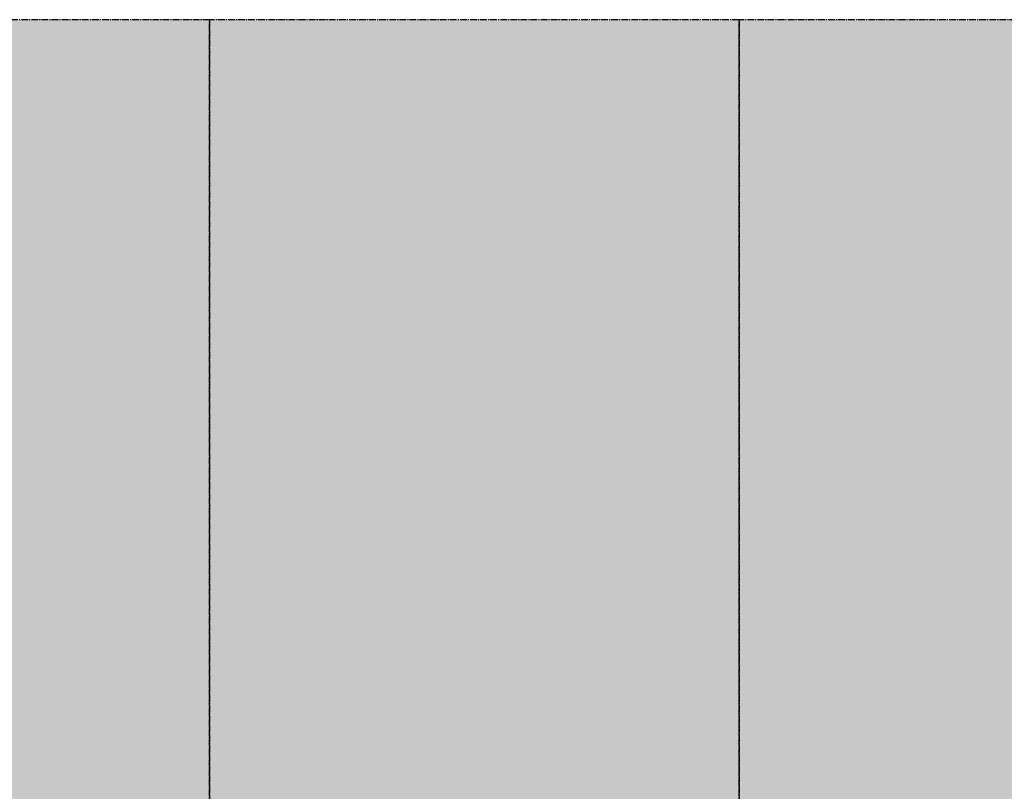
# Model space of a CAD drawing. Units: millimetres. Extents: x 23849 to 34014, y 7731 to 13660.
# Drawn here: x 28631 to 29747, y 11890 to 12765 of the extents above; entities that cross this region are included whole.
import ezdxf

# ---------------------------------------------------------------- set-up
doc = ezdxf.new("R2010")
doc.units = ezdxf.units.MM
doc.header["$LTSCALE"] = 0.4
doc.linetypes.add('CENTRO2', pattern=[28.575, 19.05, -3.175, 3.175, -3.175])
doc.layers.add('Cotas', color=2, linetype='Continuous')
doc.layers.add('Ejes', color=2, linetype='CENTRO2')
doc.styles.add('UNE00', font='romans.shx', dxfattribs={"width": 0.9})
doc.dimstyles.new('UNE', dxfattribs={"dimscale": 0, "dimtxt": 2.5, "dimasz": 2.5, "dimexe": 1.5, "dimexo": 0, "dimgap": 1, "dimtad": 1, "dimrnd": 1.38778e-17, "dimdsep": 46, "dimtxsty": 'UNE00', "dimcen": 2.5, "dimclrd": 256, "dimclre": 256, "dimclrt": 256, "dimazin": 0, "dimtfac": 1, "dimtmove": 0, "dimatfit": 3, "dimfxl": 1, "dimlwd": -1, "dimlwe": -1, "dimarcsym": 0})

# ---------------------------------------------------------------- blocks, each defined once
blk = doc.blocks.new('*D166')
at = {"layer": 'Cotas', "transparency": 16777216}
for p, q in [((30641.9, 12411.1), (30641.9, 10373.8)), ((26634.9, 10895.5), (26634.9, 10373.8)), ((26684.9, 10375.3), (30591.9, 10375.3))]:
    blk.add_line(p, q, dxfattribs=at)
for points in [[(26684.9, 10383.6), (26684.9, 10367), (26634.9, 10375.3)], [(30591.9, 10383.6), (30591.9, 10367), (30641.9, 10375.3)]]:
    blk.add_solid(points, dxfattribs=at)
at = {"layer": 'Defpoints', "color": 0, "transparency": 16777216}
for p in [(30641.9, 12411.1), (26634.9, 10895.5), (30641.9, 10375.3)]:
    blk.add_point(p, dxfattribs=at)
at = {"layer": 'Cotas', "transparency": 16777216, "insert": (28638.4, 10420.3), "char_height": 50, "attachment_point": 5, "style": 'UNE00'}
blk.add_mtext('4007', dxfattribs=at)

msp = doc.modelspace()

# ---------------------------------------------------------------- hatches: boundary and pattern name
at = {"layer": 'Cotas'}
h = msp.add_hatch(dxfattribs=at)
h.set_pattern_fill('HONEY', color=256, scale=5, style=0)
h.set_pattern_definition([(0, (-7517.366, -26.634), (23.8125, 13.748153), [15.875, -31.75]), (120, (-7517.366, -26.634), (-23.8125, 13.7481533), [15.875, -31.75]), (60, (-7517.366, -26.634), (5e-08, 27.4963065), [-31.75, 15.875])])
h.paths.add_polyline_path([(30045.902, 10867.404), (30245.902, 10867.404), (30245.902, 12765.48), (30045.902, 12765.48)])
h.paths.add_polyline_path([(29445.902, 10867.404), (30045.902, 10867.404), (30045.902, 12765.48), (29445.902, 12765.48)])
h.paths.add_polyline_path([(28845.902, 10867.404), (29445.902, 10867.404), (29445.902, 12765.48), (28845.902, 12765.48)])
h.paths.add_polyline_path([(28245.902, 10867.404), (28845.902, 10867.404), (28845.902, 12765.48), (28245.902, 12765.48)])
h.paths.add_polyline_path([(27645.902, 10867.404), (28245.902, 10867.404), (28245.902, 12765.48), (27645.902, 12765.48)])
h.paths.add_polyline_path([(27045.902, 10867.404), (27645.902, 10867.404), (27645.902, 12765.48), (27045.902, 12765.48)])

# ---------------------------------------------------------------- linework, layer by layer
at = {"layer": 'Ejes'}
for points in [[(28245.902, 10867.404), (28845.902, 10867.404), (28845.902, 12765.48), (28245.902, 12765.48)], [(28845.902, 10867.404), (29445.902, 10867.404), (29445.902, 12765.48), (28845.902, 12765.48)], [(29445.902, 10867.404), (30045.902, 10867.404), (30045.902, 12765.48), (29445.902, 12765.48)]]:
    msp.add_lwpolyline(points, close=True, dxfattribs=at)

# ---------------------------------------------------------------- dimensions: what is measured, and where the dimension line sits
at = {"layer": 'Cotas'}
dim = msp.add_linear_dim(base=(30641.902, 10375.311), p1=(26634.902, 10895.499), p2=(30641.902, 12411.088), dimstyle='UNE', override={"dimscale": 1, "dimtxt": 50, "dimasz": 50, "dimgap": 20}, dxfattribs=at)
dim.commit()
dim.dimension.update_dxf_attribs({"geometry": '*D166', "text_midpoint": (28638.402, 10420.311)})

doc.saveas('drawing.dxf')
